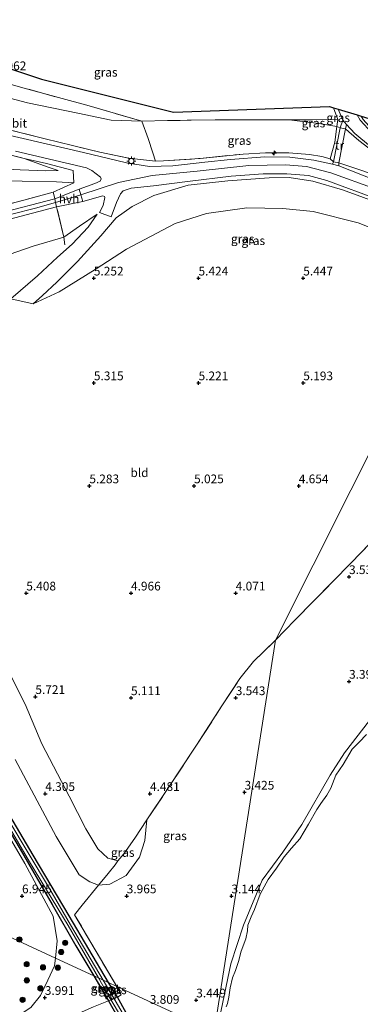
# Model space of a CAD drawing. Units: metres. Extents: x 139998 to 150008, y 437968 to 443752.
# Drawn here: x 142769 to 142866, y 441869 to 442151 of the extents above; entities that cross this region are included whole.
import ezdxf
from ezdxf.enums import TextEntityAlignment as Align

# ---------------------------------------------------------------- set-up
doc = ezdxf.new("R2010")
doc.units = ezdxf.units.M
doc.linetypes.add('IE-TERREINAFSCHEIDING', pattern=[10, 8, -2])
doc.layers.get('0').update_dxf_attribs({"lineweight": 25})
for name, color, linetype, lineweight in [('B-ME-AL-OVERIG-GV-B7', 7, 'BV-GELEIDERAIL', 18), ('B-ME-AL-OVERIG-S-B1', 7, 'Continuous', 18), ('B-ME-GR-BOOM-S-B1', 93, 'Continuous', 18), ('B-ME-GW-HOOGTEPUNT-S-B1', 10, 'Continuous', 25), ('B-ME-GW-INSTEEKWATERGANG-L-B1', 10, 'Continuous', 25), ('B-ME-GW-KRUINLIJN-L-B1', 93, 'Continuous', 18), ('B-ME-GW-TEENLIJN-L-B1', 93, 'Continuous', 18), ('B-ME-IE-GRASLAND-GV-B6', 93, 'Continuous', 18), ('B-ME-IE-GRONDWERKLIJN-GROND_INGERICHT-GV-B6', 253, 'Continuous', 18), ('B-ME-IE-HULPGEOMETRIE-L-B1', 53, 'Continuous', 18), ('B-ME-IE-MEUBILAIR_WEGMEUBILAIR-LICHTMAST-S-B1', 8, 'Continuous', 18), ('B-ME-IE-TERREINAFSCHEIDING-DOORGANG-L-B1', 8, 'IE-TERREINAFSCHEIDING-KUNSTMATIG-OPEN', 18), ('B-ME-IE-TERREINAFSCHEIDING-RASTERHEKWERK-L-B1', 8, 'IE-TERREINAFSCHEIDING', 18), ('B-ME-KG-KADASTRAAL-OPNAMEDTMGRENS-L-B1', 10, 'Continuous', 25), ('B-ME-OG-BEBOUWING-GV-B6', 173, 'Continuous', 18), ('B-ME-OG-WATER-GV-B6', 153, 'Continuous', 18), ('B-ME-VH-VERH_SOORT-BITUMEN-GV-B6', 8, 'IE-TERREINAFSCHEIDING-NATUURLIJK-HOUTWAL', 18), ('B-ME-VH-VERH_SOORT-HALF_VERHARDING-GV-B6', 8, 'IE-TERREINAFSCHEIDING-NATUURLIJK-HOUTWAL', 18), ('B-ME-VH-VERH_SOORT-KLINKERS-GV-B6', 8, 'IE-TERREINAFSCHEIDING-NATUURLIJK-HOUTWAL', 18), ('B-ME-VH-VERH_SOORT-TEGELS-GV-B6', 8, 'Continuous', 18)]:
    doc.layers.add(name, color=color, linetype=linetype, lineweight=lineweight)
doc.styles.add('NLCS-ISO', font='NLCS-ISO.TTF')
doc.linetypes.add('BV-GELEIDERAIL', pattern='A,10,-3,[108,NLCS.SHX,S=1,R=0,X=0,Y=0],-3', length=16)
doc.linetypes.add('IE-TERREINAFSCHEIDING-KUNSTMATIG-OPEN', pattern='A,7,-1.5,[67,NLCS.SHX,S=0.75,R=0,X=0,Y=0],-1.5', length=10)
doc.linetypes.add('IE-TERREINAFSCHEIDING-NATUURLIJK-HOUTWAL', pattern='A,7,-1.5,[67,NLCS.SHX,S=0.75,R=45,X=0,Y=0],-1.5,7,-1.5,[70,NLCS.SHX,S=0.75,R=0,X=0,Y=0],-1.5', length=20)

# ---------------------------------------------------------------- blocks, each defined once
blk = doc.blocks.new('boom')
blk.add_hatch(color=256).paths.add_polyline_path([(-0.75, 0, 1), (0.75, 0, 1)])
blk.add_circle((0, 0), 0.75)
blk = doc.blocks.new('hecto')
for p, q in [((0, 0.625), (-0.625, 0)), ((0, -0.625), (0, 0.625)), ((-0.625, 0), (0.625, 0)), ((0.625, 0), (0, -0.625))]:
    blk.add_line(p, q)
blk = doc.blocks.new('hoogtepunt')
for p, q in [((-0.5, 0), (0.5, 0)), ((0, 0.5), (0, -0.5))]:
    blk.add_line(p, q)
blk = doc.blocks.new('lantaarnpaal')
for p, q in [((-0.75, 0), (-1.25, 0)), ((-0.88, 0.88), (-0.53, 0.53)), ((0, 0.75), (0, 1.25)), ((0.53, 0.53), (0.88, 0.88)), ((0.75, 0), (1.25, 0)), ((-0.53, -0.53), (-0.88, -0.88)), ((0, -0.75), (0, -1.25)), ((0.53, -0.53), (0.88, -0.88))]:
    blk.add_line(p, q)
blk.add_circle((0, 0), 0.75)

msp = doc.modelspace()

# ---------------------------------------------------------------- linework, layer by layer
at = {"layer": 'B-ME-AL-OVERIG-GV-B7'}
msp.add_polyline3d([(142794.201, 441871.431, 3.315), (142793.732, 441871.17, 3.315), (142793.575, 441871.452, 3.315), (142794.0403, 441871.7109, 3.315), (142794.8582, 441872.1661, 3.315), (142795.345, 441872.437, 3.315), (142795.502, 441872.155, 3.315), (142795.0215, 441871.8876, 3.315), (142794.201, 441871.431, 3.315)], dxfattribs=at)
at = {"layer": 'B-ME-GW-INSTEEKWATERGANG-L-B1'}
for p, q in [((142789.858, 441877.314, 3.506), (142794.059, 441870.113, 3.418)), ((142796.644, 441871.242, 3.441), (142794.075, 441875.368, 3.432))]:
    msp.add_line(p, q, dxfattribs=at)
for points in [[(142758.76, 441930.438, 3.21), (142768.744, 441913.615, 3.343), (142777.975, 441897.775, 3.457), (142784.76, 441885.924, 3.57), (142789.858, 441877.314, 3.506)], [(142794.075, 441875.368, 3.432), (142782.767, 441894.553, 3.461), (142772.474, 441911.924, 3.472), (142762.883, 441928.17, 3.195)], [(142794.059, 441870.113, 3.418), (142800.653, 441858.492, 3.552), (142808.741, 441844.999, 3.587), (142812.428, 441839.175, 3.69), (142813.489, 441838.962, 3.682), (142813.5975, 441839.0615, 3.6801), (142814.167, 441839.584, 3.67), (142814.221, 441840.592, 3.639), (142809.456, 441849.167, 3.587), (142801.177, 441863.057, 3.461), (142796.644, 441871.242, 3.441)]]:
    msp.add_polyline3d(points, dxfattribs=at)
at = {"layer": 'B-ME-GW-KRUINLIJN-L-B1'}
msp.add_line((142857.625, 442111.526, 8.995), (142858.568, 442110.697, 8.963), dxfattribs=at)
for points in [[(142779.618, 442108.23, 8.146), (142776.764, 442109.202, 7.978), (142769.895, 442111.69, 7.735)], [(142759.515, 442093.962, 8.913), (142773.206, 442097.417, 8.901), (142778.9233, 442099.0551, 8.9282), (142786.1466, 442101.2019, 8.8601), (142796.981, 442104.742, 8.928), (142806.576, 442106.831, 9.006), (142819.51, 442108.021, 8.999), (142834.247, 442109.672, 9.026), (142844.76, 442109.8, 9.085), (142850.843, 442109.354, 9.096), (142857.751, 442107.522, 9.093), (142870.462, 442102.929, 9.05)], [(142860.092, 442110.404, 8.944), (142867.291, 442108.054, 9.03), (142877.335, 442104.229, 9.014), (142885.825, 442101.168, 8.92), (142889.249, 442100.181, 8.877)], [(142898.606, 442089.999, 9.111), (142886.289, 442093.521, 9.006), (142873.141, 442098.325, 8.881), (142861.101, 442102.693, 8.893), (142852.65, 442105.145, 8.971), (142845.892, 442106.21, 8.936), (142840.112, 442106.149, 8.928), (142828.262, 442105.243, 8.897), (142816.928, 442103.976, 8.956), (142807.078, 442101.082, 8.885), (142800.91, 442097.926, 8.78), (142796.236, 442094.665, 8.498), (142791.914, 442089.44, 7.829), (142785.238, 442082.156, 6.668), (142779.323, 442076.176, 5.815), (142775.149, 442072.404, 5.268), (142772.52, 442069.99, 4.955)], [(142790.797, 442095.669, 8.557), (142785.783, 442092.285, 8.541), (142781.296, 442089.08, 8.279)], [(142781.296, 442089.08, 8.279), (142772.491, 442086.492, 8.299), (142761.094, 442082.638, 8.346), (142749.006, 442080.054, 8.443), (142739.419, 442078.569, 8.373), (142726.506, 442075.895, 8.447), (142712.594, 442073.615, 8.49), (142696.751, 442070.596, 8.377), (142685.748, 442067.348, 8.314), (142680.794, 442065.578, 8.346), (142677.539, 442065.069, 8.6)], [(142796.794, 441910.3, 5.232), (142793.873, 441911.095, 5.283), (142791.064, 441913.683, 5.487), (142787.55, 441919.464, 5.577), (142782.784, 441928.86, 5.612), (142774.956, 441943.84, 5.623), (142770.199, 441955.163, 5.678), (142763.789, 441967.926, 5.655), (142754.432, 441985.061, 5.756), (142746.408, 441998.678, 5.58), (142738.742, 442012.198, 5.506), (142731.054, 442027.227, 5.487), (142723.377, 442040.5, 5.287), (142719.478, 442046.686, 5.103), (142717.139, 442049.586, 4.779), (142713.518, 442052.119, 4.302), (142709.568, 442053.445, 3.805), (142707.057, 442055.273, 3.621), (142705.77, 442057.35, 3.601)], [(142870.478, 441952.631, 3.089), (142861.685, 441941.219, 3.136), (142857.575, 441934.873, 2.972), (142849.512, 441920.703, 3.015), (142844.035, 441912.813, 2.964), (142838.089, 441904.744, 2.964), (142832.77, 441891.838, 2.976), (142829.151, 441880.753, 2.999), (142825.871, 441865.21, 3.214), (142824.445, 441855.834, 3.46), (142823.09, 441843.2, 3.675), (142822.846, 441832.791, 3.773), (142822.24, 441831.637, 3.763)]]:
    msp.add_polyline3d(points, dxfattribs=at)
at = {"layer": 'B-ME-GW-TEENLIJN-L-B1'}
msp.add_line((142860.452, 442120.482, 5.299), (142859.501, 442120.805, 5.346), dxfattribs=at)
for points in [[(142803.67, 442122.394, 4.931), (142794.881, 442122.636, 4.876), (142785.33, 442124.649, 4.478), (142770.839, 442127.574, 4.059), (142757.387, 442131.113, 3.594), (142741.37, 442136.09, 3.14), (142726.712, 442141.1, 2.647), (142713.81, 442145.854, 2.346), (142700.618, 442149.681, 2.272), (142685.034, 442154.015, 2.385), (142671.319, 442157.877, 2.334), (142660.277, 442159.385, 2.276), (142649.99, 442159.899, 2.385), (142640.971, 442159.146, 2.561), (142637.186, 442157.886, 2.757), (142635.78, 442158.059, 2.671), (142635.226, 442158.745, 2.561), (142635.095, 442159.085, 2.527)], [(142859.501, 442120.805, 5.346), (142854.326, 442121.703, 5.389), (142845.869, 442122.767, 5.318)], [(142889.249, 442100.181, 8.877), (142887.374, 442101.89, 8.408), (142880.35, 442106.519, 7.739), (142872.426, 442111.789, 6.797), (142865.793, 442116.783, 6.007), (142862.927, 442119.324, 5.565), (142861.976, 442120.188, 5.318)], [(142722.221, 442117.173, 3.269), (142729.206, 442114.822, 3.633), (142737.338, 442112.636, 4.122), (142749.996, 442110.518, 4.959), (142760.568, 442108.806, 5.76), (142768.736, 442108.384, 6.691), (142776.12, 442108.124, 7.692), (142779.618, 442108.23, 8.146)], [(142784.106, 442104.643, 8.85), (142779.201, 442104.986, 8.115), (142769.363, 442105.132, 6.785), (142757.432, 442105.221, 5.498), (142745.34, 442104.268, 5.002), (142731.638, 442102.677, 4.677), (142711.898, 442100.478, 4.536), (142692.422, 442097.762, 4.7), (142675.987, 442094.708, 4.931), (142664.679, 442093.117, 4.806), (142659.892, 442092.795, 4.775)], [(142772.52, 442069.99, 4.955), (142779.906, 442073.474, 5.127), (142790.252, 442079.843, 5.283), (142799.256, 442085.665, 5.436), (142813.147, 442093.04, 5.627), (142822.191, 442095.912, 5.678), (142833.722, 442097.503, 5.725), (142844.076, 442097.346, 5.78), (142852.691, 442096.465, 5.831), (142865.665, 442093.223, 5.772), (142879.344, 442087.795, 5.569), (142888.236, 442083.995, 5.44), (142895.88, 442081.072, 5.304)], [(142766.144, 442071.416, 4.841), (142773.697, 442077.993, 5.792), (142779.507, 442083.335, 6.672), (142783.642, 442087.142, 7.36), (142788.3, 442091.948, 8.083), (142790.797, 442095.669, 8.557)], [(142767.302, 441939.293, 3.515), (142779.104, 441917.224, 3.836), (142785.724, 441906.225, 4.024), (142788.7, 441904.228, 4.212), (142791.224, 441903.339, 4.223)], [(142778.875, 441882.384, 4.325), (142779.409, 441887.341, 4.278), (142778.272, 441894.416, 4.047), (142770.118, 441909.551, 3.574), (142759.582, 441927.375, 3.398)], [(142791.224, 441903.339, 4.223), (142794.459, 441903.583, 4.313), (142799.098, 441906.066, 4.364), (142802.973, 441911.32, 4.442), (142804.512, 441916.094, 4.497), (142805.085, 441922.024, 4.552)], [(142708.063, 441873.603, 3.493), (142711.79, 441870.023, 3.532), (142715.562, 441866.727, 3.698), (142719.078, 441864.613, 3.987), (142726.158, 441863.053, 4.2), (142732.455, 441862.973, 4.196), (142738.838, 441862.066, 4.208), (142744.769, 441860.413, 4.184), (142753.347, 441858.732, 4.137), (142757.706, 441859.271, 3.994), (142760.1285, 441860.8078, 4.0002), (142760.1706, 441860.8345, 4.0003), (142762.3375, 441862.2091, 4.0058), (142763.6046, 441863.0129, 4.009), (142765.7391, 441864.367, 4.0144), (142767.0061, 441865.1708, 4.0176), (142769.257, 441866.5988, 4.0234), (142769.2998, 441866.6259, 4.0235), (142771.841, 441868.238, 4.03), (142774.612, 441871.639, 4.105), (142776.66, 441876.078, 4.303), (142778.594, 441880.145, 4.338), (142778.875, 441882.384, 4.325)]]:
    msp.add_polyline3d(points, dxfattribs=at)
at = {"layer": 'B-ME-IE-GRASLAND-GV-B6'}
for points in [[(142685.034, 442154.015, 2.385), (142700.618, 442149.681, 2.272), (142713.81, 442145.854, 2.346), (142726.712, 442141.1, 2.647), (142741.37, 442136.09, 3.14), (142757.387, 442131.113, 3.594), (142770.839, 442127.574, 4.059), (142785.33, 442124.649, 4.478), (142794.881, 442122.636, 4.876), (142803.67, 442122.394, 4.931), (142805.455, 442117.411, 6.237), (142806.829, 442113.239, 7.982), (142807.517, 442110.886, 8.862), (142799.806, 442111.758, 8.686), (142791.581, 442113.471, 8.467), (142775.97, 442117.322, 7.751), (142760.214, 442121.19, 7.133), (142744.561, 442125.196, 6.539), (142732.403, 442128.972, 6.112), (142726.302, 442131.214, 5.886), (142707.958, 442138.614, 5.201), (142690.261, 442145.719, 4.661), (142679.732, 442149.909, 4.294), (142673.402, 442152.002, 4.094)], [(142697.256, 442155.94, 2.205), (142711.961, 442151.353, 2.053), (142721.204, 442148.929, 2.1), (142727.396, 442147.931, 2.115), (142726.828, 442143.718, 2.377), (142737.235, 442140.837, 2.51), (142749.138, 442137.506, 2.835), (142758.006, 442135.132, 3.249), (142769.889, 442131.851, 3.656), (142788.534, 442126.728, 4.129), (142803.67, 442122.394, 4.931), (142794.881, 442122.636, 4.876), (142785.33, 442124.649, 4.478), (142770.839, 442127.574, 4.059), (142757.387, 442131.113, 3.594), (142741.37, 442136.09, 3.14), (142726.712, 442141.1, 2.647), (142713.81, 442145.854, 2.346), (142700.618, 442149.681, 2.272), (142685.034, 442154.015, 2.385)], [(142726.829, 442150.373, 2.137), (142774.895, 442134.364, 3.492), (142812.675, 442124.927, 4.599), (142857.398, 442126.584, 4.689), (142858.559, 442126.231, 4.687), (142859.752, 442122.855, 4.97), (142852.345, 442122.721, 5.193), (142845.869, 442122.767, 5.318), (142838.293, 442122.752, 5.393), (142824.633, 442122.732, 5.318), (142811.016, 442122.548, 4.978), (142803.67, 442122.394, 4.931), (142788.534, 442126.728, 4.129), (142769.889, 442131.851, 3.656), (142758.006, 442135.132, 3.249), (142749.138, 442137.506, 2.835), (142737.235, 442140.837, 2.51), (142726.828, 442143.718, 2.377), (142727.396, 442147.931, 2.115), (142726.829, 442150.373, 2.137)], [(142858.559, 442126.231, 4.687), (142859.868, 442125.833, 4.745), (142861.246, 442122.658, 5.095), (142860.452, 442120.482, 5.299), (142859.501, 442120.805, 5.346), (142859.752, 442122.855, 4.97), (142858.559, 442126.231, 4.687)], [(142845.869, 442122.767, 5.318), (142854.326, 442121.703, 5.389), (142859.501, 442120.805, 5.346), (142858.896, 442116.339, 6.844), (142857.625, 442111.526, 8.995), (142855.211, 442112.189, 9.046), (142851.723, 442112.789, 9.026), (142845.71, 442113.284, 8.967), (142839.023, 442113.305, 8.96), (142832.697, 442112.918, 8.983), (142820.349, 442111.66, 8.924), (142809.879, 442111.028, 8.873), (142807.517, 442110.886, 8.862), (142806.829, 442113.239, 7.982), (142805.455, 442117.411, 6.237), (142803.67, 442122.394, 4.931), (142811.016, 442122.548, 4.978), (142824.633, 442122.732, 5.318), (142838.293, 442122.752, 5.393), (142845.869, 442122.767, 5.318)], [(142845.869, 442122.767, 5.318), (142852.345, 442122.721, 5.193), (142859.752, 442122.855, 4.97), (142859.501, 442120.805, 5.346), (142854.326, 442121.703, 5.389), (142845.869, 442122.767, 5.318)], [(142865.354, 442124.165, 5.057), (142866.432, 442123.837, 5.174), (142867.07, 442122.809, 5.315), (142868.709, 442121.013, 5.561), (142873.497, 442116.797, 6.167), (142881.918, 442110.868, 7.305), (142890.093, 442105.78, 8.455), (142896.675, 442102.086, 8.784), (142901.472, 442099.018, 8.913), (142901.018, 442097.516, 8.91), (142896.717, 442100.367, 8.874), (142891.471, 442103.8, 8.506), (142882.969, 442109.322, 7.524), (142874.778, 442114.861, 6.437), (142869.53, 442118.997, 5.776), (142866.206, 442122.671, 5.228), (142865.354, 442124.165, 5.057)], [(142760.214, 442121.19, 7.133), (142775.97, 442117.322, 7.751), (142791.581, 442113.471, 8.467), (142799.806, 442111.758, 8.686), (142807.517, 442110.886, 8.862), (142809.879, 442111.028, 8.873), (142820.349, 442111.66, 8.924), (142832.697, 442112.918, 8.983), (142839.023, 442113.305, 8.96), (142845.71, 442113.284, 8.967), (142851.723, 442112.789, 9.026), (142855.211, 442112.189, 9.046), (142857.625, 442111.526, 8.995), (142858.568, 442110.697, 8.963), (142858.243, 442110.009, 9.096), (142852.964, 442111.202, 9.073), (142846.079, 442112.047, 9.085), (142838.851, 442112.138, 9.053), (142829.063, 442111.407, 9.003), (142821.712, 442110.604, 8.983), (142812.538, 442109.601, 8.94), (142805.823, 442109.322, 8.909), (142799.269, 442110.448, 8.827), (142786.894, 442113.339, 8.322), (142764.256, 442118.675, 7.301)], [(142858.568, 442110.697, 8.963), (142857.625, 442111.526, 8.995), (142858.896, 442116.339, 6.844), (142859.501, 442120.805, 5.346), (142860.452, 442120.482, 5.299), (142858.568, 442110.697, 8.963)], [(142861.976, 442120.188, 5.318), (142862.927, 442119.324, 5.565), (142865.793, 442116.783, 6.007), (142872.426, 442111.789, 6.797), (142880.35, 442106.519, 7.739), (142887.374, 442101.89, 8.408), (142889.249, 442100.181, 8.877), (142885.825, 442101.168, 8.92), (142877.335, 442104.229, 9.014), (142867.291, 442108.054, 9.03), (142860.092, 442110.404, 8.944), (142861.976, 442120.188, 5.318)], [(142861.976, 442120.188, 5.318), (142862.308, 442121.364, 5.221), (142864.628, 442118.87, 5.565), (142869.146, 442115.125, 6.241)], [(142872.426, 442111.789, 6.797), (142865.793, 442116.783, 6.007), (142862.927, 442119.324, 5.565), (142861.976, 442120.188, 5.318)], [(142769.895, 442111.69, 7.735), (142751.767, 442116.238, 6.961)], [(142751.767, 442116.238, 6.961), (142769.895, 442111.69, 7.735)], [(142769.895, 442111.69, 7.735), (142776.31, 442110.221, 8.009), (142783.956, 442108.237, 8.561), (142784.106, 442104.643, 8.85), (142779.201, 442104.986, 8.115), (142769.363, 442105.132, 6.785), (142757.432, 442105.221, 5.498)], [(142760.568, 442108.806, 5.76), (142768.736, 442108.384, 6.691), (142776.12, 442108.124, 7.692), (142779.618, 442108.23, 8.146), (142776.764, 442109.202, 7.978), (142769.895, 442111.69, 7.735)], [(142769.895, 442111.69, 7.735), (142776.764, 442109.202, 7.978), (142779.618, 442108.23, 8.146), (142776.12, 442108.124, 7.692), (142768.736, 442108.384, 6.691), (142760.568, 442108.806, 5.76)], [(142767.417, 442113.742, 7.563), (142781.62, 442110.395, 8.24), (142787.779, 442108.949, 8.549), (142789.321, 442108.238, 8.67), (142791.772, 442106.339, 8.787), (142792.016, 442105.789, 8.83), (142791.698, 442105.128, 8.85), (142790.194, 442104.458, 8.838), (142785.654, 442102.844, 8.862), (142778.689, 442100.093, 8.956), (142778.494, 442100.954, 8.979), (142778.232, 442101.962, 8.952), (142784.106, 442104.643, 8.85), (142783.956, 442108.237, 8.561), (142776.31, 442110.221, 8.009), (142769.895, 442111.69, 7.735)], [(142870.488, 442105.446, 8.999), (142860.044, 442109.514, 9.089), (142860.092, 442110.404, 8.944), (142867.291, 442108.054, 9.03)], [(142873.141, 442098.325, 8.881), (142861.101, 442102.693, 8.893), (142852.65, 442105.145, 8.971), (142845.892, 442106.21, 8.936), (142840.112, 442106.149, 8.928), (142828.262, 442105.243, 8.897), (142816.928, 442103.976, 8.956), (142807.078, 442101.082, 8.885), (142800.91, 442097.926, 8.78), (142796.236, 442094.665, 8.498), (142791.914, 442089.44, 7.829), (142785.238, 442082.156, 6.668), (142779.323, 442076.176, 5.815), (142775.149, 442072.404, 5.268), (142772.52, 442069.99, 4.955), (142766.144, 442071.416, 4.841), (142773.697, 442077.993, 5.792), (142779.507, 442083.335, 6.672), (142783.642, 442087.142, 7.36), (142788.3, 442091.948, 8.083), (142790.797, 442095.669, 8.557), (142785.783, 442092.285, 8.541), (142781.296, 442089.08, 8.279), (142779.376, 442097.053, 8.874), (142779.203, 442097.817, 8.895), (142786.699, 442099.36, 8.858), (142792.422, 442100.934, 8.823), (142792.905, 442100.743, 8.823), (142793.079, 442100.482, 8.811), (142792.533, 442098.189, 8.686), (142791.541, 442096.199, 8.533), (142794.816, 442094.916, 8.522), (142796.383, 442099.025, 8.752), (142797.507, 442101.482, 8.85), (142798.331, 442102.415, 8.893), (142800.555, 442103.107, 8.924), (142806.959, 442103.811, 8.928), (142816.73, 442105.084, 8.963), (142829.246, 442106.551, 8.975), (142838.409, 442107.24, 8.913), (142845.135, 442107.262, 8.975), (142851.381, 442106.759, 9.003), (142856.656, 442105.321, 8.963), (142871.642, 442099.85, 8.944)], [(142879.344, 442087.795, 5.569), (142865.665, 442093.223, 5.772), (142852.691, 442096.465, 5.831), (142844.076, 442097.346, 5.78), (142833.722, 442097.503, 5.725), (142822.191, 442095.912, 5.678), (142813.147, 442093.04, 5.627), (142799.256, 442085.665, 5.436), (142790.252, 442079.843, 5.283), (142779.906, 442073.474, 5.127), (142772.52, 442069.99, 4.955), (142775.149, 442072.404, 5.268), (142779.323, 442076.176, 5.815), (142785.238, 442082.156, 6.668), (142791.914, 442089.44, 7.829), (142796.236, 442094.665, 8.498), (142800.91, 442097.926, 8.78), (142807.078, 442101.082, 8.885), (142816.928, 442103.976, 8.956), (142828.262, 442105.243, 8.897), (142840.112, 442106.149, 8.928), (142845.892, 442106.21, 8.936), (142852.65, 442105.145, 8.971), (142861.101, 442102.693, 8.893), (142873.141, 442098.325, 8.881)], [(142666.217, 442082.196, 9.926), (142662.257, 442088.729, 6.476), (142659.892, 442092.795, 4.775), (142664.679, 442093.117, 4.806), (142675.987, 442094.708, 4.931), (142692.422, 442097.762, 4.7), (142711.898, 442100.478, 4.536), (142731.638, 442102.677, 4.677), (142745.34, 442104.268, 5.002), (142757.432, 442105.221, 5.498), (142769.363, 442105.132, 6.785), (142779.201, 442104.986, 8.115), (142784.106, 442104.643, 8.85), (142778.232, 442101.962, 8.952), (142769.829, 442099.714, 8.999), (142754.566, 442095.685, 8.995), (142736.413, 442091.777, 9.01), (142724.019, 442089.721, 9.018), (142705.724, 442087.131, 9.237), (142681.302, 442084.018, 9.66), (142666.217, 442082.196, 9.926)], [(142754.566, 442095.685, 8.995), (142769.829, 442099.714, 8.999), (142778.232, 442101.962, 8.952), (142778.494, 442100.954, 8.979), (142778.689, 442100.093, 8.956)], [(142778.689, 442100.093, 8.956), (142762.5, 442095.876, 8.897)], [(142765.464, 442094.176, 8.83), (142779.203, 442097.817, 8.895), (142779.376, 442097.053, 8.874), (142781.296, 442089.08, 8.279), (142772.491, 442086.492, 8.299), (142761.094, 442082.638, 8.346)], [(142761.094, 442082.638, 8.346), (142772.491, 442086.492, 8.299), (142781.296, 442089.08, 8.279), (142785.783, 442092.285, 8.541), (142790.797, 442095.669, 8.557), (142788.3, 442091.948, 8.083), (142783.642, 442087.142, 7.36), (142779.507, 442083.335, 6.672), (142773.697, 442077.993, 5.792), (142766.144, 442071.416, 4.841)], [(142841.889, 441973.543, 3.616), (142847.447, 441979.255, 3.605), (142863.594, 441995.754, 3.492), (142881.691, 442014.458, 3.402)], [(142824.378, 441861.379, 3.374), (142796.45, 441874.271, 3.496), (142784.379, 441894.776, 3.645), (142786.497, 441897.612, 3.828), (142791.224, 441903.339, 4.223), (142794.459, 441903.583, 4.313), (142799.098, 441906.066, 4.364), (142802.973, 441911.32, 4.442), (142804.512, 441916.094, 4.497), (142805.085, 441922.024, 4.552), (142811.131, 441931.051, 4.047), (142819.344, 441943.444, 3.875), (142826.551, 441954.683, 3.723), (142831.736, 441962.562, 3.695), (142835.616, 441967.416, 3.688), (142841.889, 441973.543, 3.616), (142824.378, 441861.379, 3.374)], [(142870.478, 441952.631, 3.089), (142861.685, 441941.219, 3.136), (142857.575, 441934.873, 2.972), (142849.512, 441920.703, 3.015), (142844.035, 441912.813, 2.964), (142838.089, 441904.744, 2.964), (142832.77, 441891.838, 2.976), (142829.151, 441880.753, 2.999), (142825.871, 441865.21, 3.214), (142824.445, 441855.834, 3.46), (142823.09, 441843.2, 3.675), (142822.846, 441832.791, 3.773), (142822.24, 441831.637, 3.763), (142822.191, 441831.65, 3.687), (142824.378, 441861.379, 3.374), (142841.889, 441973.543, 3.616)], [(142763.789, 441967.926, 5.655), (142770.199, 441955.163, 5.678), (142774.956, 441943.84, 5.623), (142782.784, 441928.86, 5.612), (142787.55, 441919.464, 5.577), (142791.064, 441913.683, 5.487), (142793.873, 441911.095, 5.283), (142796.794, 441910.3, 5.232), (142795.96, 441909.136, 5.166), (142793.942, 441906.678, 4.79), (142791.224, 441903.339, 4.223), (142788.7, 441904.228, 4.212), (142785.724, 441906.225, 4.024), (142779.104, 441917.224, 3.836), (142767.302, 441939.293, 3.515)], [(142825.871, 441865.21, 3.214), (142829.151, 441880.753, 2.999), (142832.77, 441891.838, 2.976), (142838.089, 441904.744, 2.964), (142844.035, 441912.813, 2.964), (142849.512, 441920.703, 3.015), (142857.575, 441934.873, 2.972), (142861.685, 441941.219, 3.136), (142870.478, 441952.631, 3.089)], [(142868.013, 441946.543, 2.777), (142865.909, 441944.332, 2.777), (142863.897, 441942.278, 2.777), (142861.353, 441937.89, 2.777), (142859.26, 441934.868, 2.777), (142857.802, 441931.133, 2.777), (142856.633, 441929.134, 2.777), (142854.966, 441926.71, 2.777), (142853.772, 441924.967, 2.777), (142851.425, 441920.827, 2.777), (142848.925, 441916.548, 2.777), (142846.511, 441913.873, 2.777), (142844.372, 441911.458, 2.777), (142842.228, 441908.141, 2.777), (142839.813, 441904.971, 2.777), (142837.583, 441900.697, 2.777), (142835.943, 441896.343, 2.777), (142834.943, 441894.252, 2.777), (142834.023, 441891.874, 2.777), (142833.941, 441890.224, 2.777), (142833.406, 441887.879, 2.777), (142832.129, 441884.409, 2.777), (142831.36, 441881.395, 2.777), (142830.461, 441878.835, 2.777), (142829.649, 441876.707, 2.777), (142828.909, 441873.872, 2.777), (142828.531, 441871.154, 2.777), (142828.214, 441869.381, 2.777), (142827.797, 441868.452, 2.777)], [(142767.302, 441939.293, 3.515), (142779.104, 441917.224, 3.836), (142785.724, 441906.225, 4.024), (142788.7, 441904.228, 4.212), (142791.224, 441903.339, 4.223), (142786.497, 441897.612, 3.828), (142784.379, 441894.776, 3.645), (142796.45, 441874.271, 3.496)], [(142759.104, 441931.038, 2.839), (142771.471, 441910.017, 2.827), (142782.526, 441891.697, 2.991), (142791.171, 441876.708, 2.963), (142789.858, 441877.314, 3.506), (142784.76, 441885.924, 3.57), (142777.975, 441897.775, 3.457), (142768.744, 441913.615, 3.343), (142758.76, 441930.438, 3.21)], [(142758.76, 441930.438, 3.21), (142768.744, 441913.615, 3.343), (142777.975, 441897.775, 3.457), (142784.76, 441885.924, 3.57), (142789.858, 441877.314, 3.506), (142778.875, 441882.384, 4.325), (142779.409, 441887.341, 4.278), (142778.272, 441894.416, 4.047), (142770.118, 441909.551, 3.574), (142759.582, 441927.375, 3.398)], [(142796.45, 441874.271, 3.496), (142794.075, 441875.368, 3.432), (142782.767, 441894.553, 3.461), (142772.474, 441911.924, 3.472), (142762.883, 441928.17, 3.195)], [(142762.883, 441928.17, 3.195), (142772.474, 441911.924, 3.472), (142782.767, 441894.553, 3.461), (142794.075, 441875.368, 3.432)], [(142759.582, 441927.375, 3.398), (142770.118, 441909.551, 3.574), (142778.272, 441894.416, 4.047), (142779.409, 441887.341, 4.278), (142778.875, 441882.384, 4.325)], [(142794.075, 441875.368, 3.432), (142792.574, 441876.06, 2.888), (142783.187, 441891.945, 2.901), (142776.857, 441902.804, 2.87), (142765.514, 441921.837, 2.851)], [(142805.085, 441922.024, 4.552), (142804.512, 441916.094, 4.497), (142802.973, 441911.32, 4.442), (142799.098, 441906.066, 4.364), (142794.459, 441903.583, 4.313), (142791.224, 441903.339, 4.223), (142793.942, 441906.678, 4.79), (142795.96, 441909.136, 5.166), (142796.794, 441910.3, 5.232), (142798.476, 441912.259, 5.193), (142801.614, 441916.774, 4.873), (142805.085, 441922.024, 4.552)], [(142778.875, 441882.384, 4.325), (142762.742, 441889.832, 12.534)], [(142762.742, 441889.832, 12.534), (142778.875, 441882.384, 4.325), (142778.594, 441880.145, 4.338), (142776.66, 441876.078, 4.303), (142774.612, 441871.639, 4.105), (142771.841, 441868.238, 4.03)], [(142771.841, 441868.238, 4.03), (142774.612, 441871.639, 4.105), (142776.66, 441876.078, 4.303), (142778.594, 441880.145, 4.338), (142778.875, 441882.384, 4.325), (142789.858, 441877.314, 3.506), (142794.059, 441870.113, 3.418), (142789.744, 441868.382, 3.769)], [(142794.805, 441870.379, 2.987), (142794.059, 441870.113, 3.418), (142789.858, 441877.314, 3.506), (142791.171, 441876.708, 2.963), (142794.0403, 441871.7109, 2.9819), (142794.201, 441871.431, 2.983), (142794.805, 441870.379, 2.987)], [(142796.644, 441871.242, 3.441), (142795.619, 441870.869, 2.92), (142795.0215, 441871.8876, 2.9137), (142794.8582, 441872.1661, 2.912), (142792.574, 441876.06, 2.888), (142794.075, 441875.368, 3.432), (142796.644, 441871.242, 3.441)], [(142796.45, 441874.271, 3.496), (142797.728, 441871.87, 3.469), (142796.644, 441871.242, 3.441), (142794.075, 441875.368, 3.432), (142796.45, 441874.271, 3.496)], [(142801.177, 441863.057, 3.461), (142796.644, 441871.242, 3.441), (142797.728, 441871.87, 3.469), (142796.45, 441874.271, 3.496), (142824.378, 441861.379, 3.374)], [(142789.744, 441868.382, 3.769), (142794.059, 441870.113, 3.418), (142800.653, 441858.492, 3.552)], [(142794.059, 441870.113, 3.418), (142794.805, 441870.379, 2.987), (142805.258, 441852.876, 2.912), (142812.591, 441840.184, 2.943), (142813.017, 441840.037, 2.951), (142812.846, 441840.913, 2.935), (142802.662, 441858.774, 2.852), (142795.619, 441870.869, 2.92), (142796.644, 441871.242, 3.441), (142801.177, 441863.057, 3.461), (142809.456, 441849.167, 3.587), (142814.221, 441840.592, 3.639), (142814.167, 441839.584, 3.67), (142813.5975, 441839.0615, 3.6801), (142813.489, 441838.962, 3.682), (142812.428, 441839.175, 3.69), (142808.741, 441844.999, 3.587), (142800.653, 441858.492, 3.552), (142794.059, 441870.113, 3.418)]]:
    msp.add_polyline3d(points, dxfattribs=at)
at = {"layer": 'B-ME-IE-GRONDWERKLIJN-GROND_INGERICHT-GV-B6'}
for points in [[(142766.144, 442071.416, 4.841), (142772.52, 442069.99, 4.955), (142779.906, 442073.474, 5.127), (142790.252, 442079.843, 5.283), (142799.256, 442085.665, 5.436), (142813.147, 442093.04, 5.627), (142822.191, 442095.912, 5.678), (142833.722, 442097.503, 5.725), (142844.076, 442097.346, 5.78), (142852.691, 442096.465, 5.831), (142865.665, 442093.223, 5.772), (142879.344, 442087.795, 5.569)], [(142895.88, 442081.072, 5.304), (142841.889, 441973.543, 3.616), (142835.616, 441967.416, 3.688), (142831.736, 441962.562, 3.695), (142826.551, 441954.683, 3.723), (142819.344, 441943.444, 3.875), (142811.131, 441931.051, 4.047), (142805.085, 441922.024, 4.552), (142801.614, 441916.774, 4.873), (142798.476, 441912.259, 5.193), (142796.794, 441910.3, 5.232), (142793.873, 441911.095, 5.283), (142791.064, 441913.683, 5.487), (142787.55, 441919.464, 5.577), (142782.784, 441928.86, 5.612), (142774.956, 441943.84, 5.623), (142770.199, 441955.163, 5.678), (142763.789, 441967.926, 5.655)], [(142895.88, 442081.072, 5.304), (142897.949, 442080.229, 5.259), (142900.047, 442079.46, 5.21), (142902.172, 442078.767, 5.158), (142904.319, 442078.15, 5.102), (142906.487, 442077.611, 5.042), (142908.673, 442077.149, 4.979), (142910.874, 442076.766, 4.912), (142913.087, 442076.462, 4.842), (142915.31, 442076.237, 4.769), (142917.539, 442076.092, 4.692), (142919.771, 442076.027, 4.613), (142920.42, 442076.023, 4.589), (142925.112, 442068.801, 3.863), (142919.944, 442060.574, 3.683), (142912.725, 442049.675, 3.351), (142903.68, 442038.396, 3.214), (142896.88, 442030.266, 3.128), (142881.691, 442014.458, 3.402), (142863.594, 441995.754, 3.492), (142847.447, 441979.255, 3.605), (142841.889, 441973.543, 3.616), (142895.88, 442081.072, 5.304)]]:
    msp.add_polyline3d(points, dxfattribs=at)
at = {"layer": 'B-ME-IE-HULPGEOMETRIE-L-B1'}
for points in [[(142895.88, 442081.072, 5.304), (142841.889, 441973.543, 3.616), (142824.378, 441861.379, 3.374), (142822.191, 441831.65, 3.687), (142822.24, 441831.637, 3.763), (142826.308, 441830.54, 2.777), (142949.314, 441797.36, 2.777)], [(142824.378, 441861.379, 3.374), (142796.45, 441874.271, 3.496), (142794.075, 441875.368, 3.432), (142792.574, 441876.06, 2.888), (142791.171, 441876.708, 2.963), (142789.858, 441877.314, 3.506), (142778.875, 441882.384, 4.325), (142762.742, 441889.832, 12.534)]]:
    msp.add_polyline3d(points, dxfattribs=at)
at = {"layer": 'B-ME-IE-TERREINAFSCHEIDING-DOORGANG-L-B1'}
for p, q in [((142809.879, 442111.028, 8.873), (142807.517, 442110.886, 8.862)), ((142784.106, 442104.643, 8.85), (142783.956, 442108.237, 8.561)), ((142778.689, 442100.093, 8.956), (142778.494, 442100.954, 8.979)), ((142779.376, 442097.053, 8.874), (142779.203, 442097.817, 8.895))]:
    msp.add_line(p, q, dxfattribs=at)
msp.add_polyline3d([(142779.203, 442097.817, 8.895), (142778.9233, 442099.0551, 8.9282), (142778.689, 442100.093, 8.956)], dxfattribs=at)
at = {"layer": 'B-ME-IE-TERREINAFSCHEIDING-RASTERHEKWERK-L-B1'}
for p, q in [((142859.752, 442122.855, 4.97), (142858.559, 442126.231, 4.687)), ((142859.501, 442120.805, 5.346), (142859.752, 442122.855, 4.97)), ((142778.494, 442100.954, 8.979), (142778.232, 442101.962, 8.952)), ((142781.296, 442089.08, 8.279), (142779.376, 442097.053, 8.874)), ((142781.296, 442089.08, 8.279), (142781.595, 442086.93, 7.591)), ((142794.805, 441870.379, 2.987), (142794.059, 441870.113, 3.418)), ((142795.619, 441870.869, 2.92), (142794.805, 441870.379, 2.987)), ((142796.644, 441871.242, 3.441), (142795.619, 441870.869, 2.92))]:
    msp.add_line(p, q, dxfattribs=at)
for points in [[(142634.627, 442154.594, 3.203), (142639.949, 442155.345, 3.441), (142646.427, 442155.824, 3.433), (142652.977, 442155.82, 3.492), (142659.922, 442155.154, 3.625), (142666.519, 442153.978, 3.813), (142673.402, 442152.002, 4.094), (142679.732, 442149.909, 4.294), (142690.261, 442145.719, 4.661), (142707.958, 442138.614, 5.201), (142726.302, 442131.214, 5.886), (142732.403, 442128.972, 6.112), (142744.561, 442125.196, 6.539), (142760.214, 442121.19, 7.133), (142775.97, 442117.322, 7.751), (142791.581, 442113.471, 8.467), (142799.806, 442111.758, 8.686), (142807.517, 442110.886, 8.862)], [(142620.41, 442139.827, 3.226), (142625.552, 442142.751, 3.23), (142630.585, 442145.526, 3.265), (142638.346, 442148.172, 3.293), (142643.988, 442148.817, 3.304), (142650.32, 442149.005, 3.398), (142657.345, 442148.802, 3.574), (142664.745, 442147.691, 3.731), (142671.493, 442145.943, 3.957), (142678.162, 442143.601, 4.239), (142690.348, 442138.759, 4.661), (142705.122, 442132.592, 5.279), (142720.411, 442126.355, 5.827), (142732.161, 442121.959, 6.269), (142741.427, 442119.038, 6.546), (142751.767, 442116.238, 6.961), (142769.895, 442111.69, 7.735)], [(142803.67, 442122.394, 4.931), (142788.534, 442126.728, 4.129), (142769.889, 442131.851, 3.656), (142758.006, 442135.132, 3.249), (142749.138, 442137.506, 2.835), (142737.235, 442140.837, 2.51), (142726.828, 442143.718, 2.377), (142727.396, 442147.931, 2.115)], [(142845.869, 442122.767, 5.318), (142838.293, 442122.752, 5.393), (142824.633, 442122.732, 5.318), (142811.016, 442122.548, 4.978), (142803.67, 442122.394, 4.931)], [(142845.869, 442122.767, 5.318), (142852.345, 442122.721, 5.193), (142859.752, 442122.855, 4.97)], [(142803.67, 442122.394, 4.931), (142805.455, 442117.411, 6.237), (142806.829, 442113.239, 7.982), (142807.517, 442110.886, 8.862)], [(142857.625, 442111.526, 8.995), (142858.896, 442116.339, 6.844), (142859.501, 442120.805, 5.346)], [(142769.895, 442111.69, 7.735), (142776.31, 442110.221, 8.009), (142783.956, 442108.237, 8.561)], [(142809.879, 442111.028, 8.873), (142820.349, 442111.66, 8.924), (142832.697, 442112.918, 8.983), (142839.023, 442113.305, 8.96), (142845.71, 442113.284, 8.967), (142851.723, 442112.789, 9.026), (142855.211, 442112.189, 9.046), (142857.625, 442111.526, 8.995)], [(142784.106, 442104.643, 8.85), (142778.232, 442101.962, 8.952), (142769.829, 442099.714, 8.999), (142754.566, 442095.685, 8.995), (142736.413, 442091.777, 9.01), (142724.019, 442089.721, 9.018), (142705.724, 442087.131, 9.237), (142681.302, 442084.018, 9.66), (142666.217, 442082.196, 9.926)], [(142841.889, 441973.543, 3.616), (142847.447, 441979.255, 3.605), (142863.594, 441995.754, 3.492), (142881.691, 442014.458, 3.402), (142896.88, 442030.266, 3.128), (142903.68, 442038.396, 3.214), (142912.725, 442049.675, 3.351), (142919.944, 442060.574, 3.683), (142925.112, 442068.801, 3.863)], [(142805.085, 441922.024, 4.552), (142811.131, 441931.051, 4.047), (142819.344, 441943.444, 3.875), (142826.551, 441954.683, 3.723), (142831.736, 441962.562, 3.695), (142835.616, 441967.416, 3.688), (142841.889, 441973.543, 3.616)], [(142805.085, 441922.024, 4.552), (142801.614, 441916.774, 4.873), (142798.476, 441912.259, 5.193), (142796.794, 441910.3, 5.232)], [(142791.224, 441903.339, 4.223), (142793.942, 441906.678, 4.79), (142795.96, 441909.136, 5.166), (142796.794, 441910.3, 5.232)], [(142796.45, 441874.271, 3.496), (142784.379, 441894.776, 3.645), (142786.497, 441897.612, 3.828), (142791.224, 441903.339, 4.223)], [(142796.45, 441874.271, 3.496), (142797.728, 441871.87, 3.469), (142796.644, 441871.242, 3.441)], [(142794.059, 441870.113, 3.418), (142789.744, 441868.382, 3.769), (142779.687, 441863.972, 3.761), (142772.59, 441861.0771, 3.7582), (142772.5426, 441861.0578, 3.7582), (142770.0512, 441860.0415, 3.7572), (142768.647, 441859.4688, 3.7566), (142766.2815, 441858.5039, 3.7557), (142764.8773, 441857.9311, 3.7551), (142762.4736, 441856.9506, 3.7541), (142762.4269, 441856.9315, 3.7541), (142759.589, 441855.774, 3.753), (142741.393, 441851.191, 3.797), (142732.432, 441848.665, 3.71)]]:
    msp.add_polyline3d(points, dxfattribs=at)
at = {"layer": 'B-ME-KG-KADASTRAAL-OPNAMEDTMGRENS-L-B1'}
msp.add_polyline3d([(142697.722, 442160.618, 2.197), (142725.932, 442150.672, 2.17), (142726.829, 442150.373, 2.137), (142774.895, 442134.364, 3.492), (142812.675, 442124.927, 4.599), (142857.398, 442126.584, 4.689), (142858.559, 442126.231, 4.687), (142859.868, 442125.833, 4.745), (142865.354, 442124.165, 5.057), (142866.432, 442123.837, 5.174), (142896.321, 442114.748, 4.532), (142904.702, 442113.487, 4.574), (142905.791, 442113.323, 4.429)], dxfattribs=at)
at = {"layer": 'B-ME-OG-BEBOUWING-GV-B6'}
msp.add_polyline3d([(142858.568, 442110.697, 8.963), (142860.452, 442120.482, 5.299), (142861.976, 442120.188, 5.318), (142860.092, 442110.404, 8.944), (142858.568, 442110.697, 8.963)], dxfattribs=at)
at = {"layer": 'B-ME-OG-WATER-GV-B6'}
for points in [[(142827.797, 441868.452, 2.777), (142828.214, 441869.381, 2.777), (142828.531, 441871.154, 2.777), (142828.909, 441873.872, 2.777), (142829.649, 441876.707, 2.777), (142830.461, 441878.835, 2.777), (142831.36, 441881.395, 2.777), (142832.129, 441884.409, 2.777), (142833.406, 441887.879, 2.777), (142833.941, 441890.224, 2.777), (142834.023, 441891.874, 2.777), (142834.943, 441894.252, 2.777), (142835.943, 441896.343, 2.777), (142837.583, 441900.697, 2.777), (142839.813, 441904.971, 2.777), (142842.228, 441908.141, 2.777), (142844.372, 441911.458, 2.777), (142846.511, 441913.873, 2.777), (142848.925, 441916.548, 2.777), (142851.425, 441920.827, 2.777), (142853.772, 441924.967, 2.777), (142854.966, 441926.71, 2.777), (142856.633, 441929.134, 2.777), (142857.802, 441931.133, 2.777), (142859.26, 441934.868, 2.777), (142861.353, 441937.89, 2.777), (142863.897, 441942.278, 2.777), (142865.909, 441944.332, 2.777), (142868.013, 441946.543, 2.777)], [(142792.574, 441876.06, 2.888), (142791.171, 441876.708, 2.963), (142782.526, 441891.697, 2.991), (142771.471, 441910.017, 2.827), (142759.104, 441931.038, 2.839)], [(142765.514, 441921.837, 2.851), (142776.857, 441902.804, 2.87), (142783.187, 441891.945, 2.901), (142792.574, 441876.06, 2.888)], [(142795.619, 441870.869, 2.92), (142794.805, 441870.379, 2.987), (142794.201, 441871.431, 2.983), (142794.0403, 441871.7109, 2.9819), (142791.171, 441876.708, 2.963), (142792.574, 441876.06, 2.888), (142794.8582, 441872.1661, 2.912), (142795.0215, 441871.8876, 2.9137), (142795.619, 441870.869, 2.92)], [(142794.805, 441870.379, 2.987), (142795.619, 441870.869, 2.92), (142802.662, 441858.774, 2.852), (142812.846, 441840.913, 2.935), (142813.017, 441840.037, 2.951), (142812.591, 441840.184, 2.943), (142805.258, 441852.876, 2.912), (142794.805, 441870.379, 2.987)]]:
    msp.add_polyline3d(points, dxfattribs=at)
at = {"layer": 'B-ME-VH-VERH_SOORT-BITUMEN-GV-B6'}
for points in [[(142668.985, 442152.028, 3.785), (142680.35, 442148.339, 4.274), (142690.259, 442144.362, 4.614), (142707.74, 442137.275, 5.24), (142724.646, 442130.402, 5.882), (142738.601, 442125.397, 6.386), (142745.474, 442123.442, 6.629), (142764.256, 442118.675, 7.301), (142786.894, 442113.339, 8.322), (142799.269, 442110.448, 8.827), (142805.823, 442109.322, 8.909), (142812.538, 442109.601, 8.94), (142821.712, 442110.604, 8.983), (142829.063, 442111.407, 9.003), (142838.851, 442112.138, 9.053), (142846.079, 442112.047, 9.085), (142852.964, 442111.202, 9.073), (142858.243, 442110.009, 9.096)], [(142869.146, 442115.125, 6.241), (142864.628, 442118.87, 5.565), (142862.308, 442121.364, 5.221), (142861.246, 442122.658, 5.095), (142859.868, 442125.833, 4.745), (142865.354, 442124.165, 5.057), (142866.206, 442122.671, 5.228), (142869.53, 442118.997, 5.776)], [(142871.642, 442099.85, 8.944), (142856.656, 442105.321, 8.963), (142851.381, 442106.759, 9.003), (142845.135, 442107.262, 8.975), (142838.409, 442107.24, 8.913), (142829.246, 442106.551, 8.975), (142816.73, 442105.084, 8.963), (142806.959, 442103.811, 8.928), (142800.555, 442103.107, 8.924), (142798.331, 442102.415, 8.893), (142797.507, 442101.482, 8.85), (142796.383, 442099.025, 8.752), (142794.816, 442094.916, 8.522), (142791.541, 442096.199, 8.533), (142792.533, 442098.189, 8.686), (142793.079, 442100.482, 8.811), (142792.905, 442100.743, 8.823), (142792.422, 442100.934, 8.823), (142786.699, 442099.36, 8.858), (142786.1466, 442101.2019, 8.8601), (142785.654, 442102.844, 8.862), (142790.194, 442104.458, 8.838), (142791.698, 442105.128, 8.85), (142792.016, 442105.789, 8.83), (142791.772, 442106.339, 8.787), (142789.321, 442108.238, 8.67), (142787.779, 442108.949, 8.549), (142781.62, 442110.395, 8.24), (142767.417, 442113.742, 7.563)], [(142858.243, 442110.009, 9.096), (142860.044, 442109.514, 9.089), (142870.488, 442105.446, 8.999)]]:
    msp.add_polyline3d(points, dxfattribs=at)
at = {"layer": 'B-ME-VH-VERH_SOORT-HALF_VERHARDING-GV-B6'}
msp.add_polyline3d([(142786.699, 442099.36, 8.858), (142779.203, 442097.817, 8.895), (142778.9233, 442099.0551, 8.9282), (142778.689, 442100.093, 8.956), (142785.654, 442102.844, 8.862), (142786.1466, 442101.2019, 8.8601), (142786.699, 442099.36, 8.858)], dxfattribs=at)
at = {"layer": 'B-ME-VH-VERH_SOORT-KLINKERS-GV-B6'}
for points in [[(142762.5, 442095.876, 8.897), (142778.689, 442100.093, 8.956), (142778.9233, 442099.0551, 8.9282), (142779.203, 442097.817, 8.895)], [(142779.203, 442097.817, 8.895), (142765.464, 442094.176, 8.83)]]:
    msp.add_polyline3d(points, dxfattribs=at)
at = {"layer": 'B-ME-VH-VERH_SOORT-TEGELS-GV-B6'}
for points in [[(142860.452, 442120.482, 5.299), (142861.246, 442122.658, 5.095), (142862.308, 442121.364, 5.221), (142861.976, 442120.188, 5.318), (142860.452, 442120.482, 5.299)], [(142858.568, 442110.697, 8.963), (142860.092, 442110.404, 8.944), (142860.044, 442109.514, 9.089), (142858.243, 442110.009, 9.096), (142858.568, 442110.697, 8.963)]]:
    msp.add_polyline3d(points, dxfattribs=at)

# ---------------------------------------------------------------- block references
at = {"layer": 'B-ME-AL-OVERIG-S-B1', "rotation": 90}
msp.add_blockref('hecto', (142841.592, 442113.212, 9.108), dxfattribs=at)
at = {"layer": 'B-ME-GR-BOOM-S-B1', "rotation": 90}
for p in [(142768.552, 441887.726, 9.609), (142781.648, 441886.777, 4.083), (142780.532, 441884.13, 4.282), (142770.649, 441880.648, 7.357), (142775.315, 441879.731, 5.35), (142779.578, 441879.646, 4.33), (142770.666, 441876.002, 6.468), (142774.562, 441873.711, 4.492), (142769.47, 441870.443, 4.745)]:
    msp.add_blockref('boom', p, dxfattribs=at)
at = {"layer": 'B-ME-GW-HOOGTEPUNT-S-B1', "rotation": 90}
for p in [(142789.886, 442077.331, 5.252), (142789.886, 442077.331, 5.252), (142819.885, 442077.334, 5.424), (142819.885, 442077.334, 5.424), (142849.885, 442077.336, 5.447), (142849.885, 442077.336, 5.447), (142789.897, 442047.305, 5.315), (142789.897, 442047.305, 5.315), (142819.899, 442047.303, 5.221), (142819.899, 442047.303, 5.221), (142849.897, 442047.301, 5.193), (142849.897, 442047.301, 5.193), (142788.601, 442017.76, 5.283), (142788.601, 442017.76, 5.283), (142818.6, 442017.762, 5.025), (142818.6, 442017.762, 5.025), (142848.6, 442017.765, 4.654), (142848.6, 442017.765, 4.654), (142863.007, 441991.724, 3.531), (142863.007, 441991.724, 3.531), (142770.528, 441987.026, 5.408), (142770.528, 441987.026, 5.408), (142800.531, 441987.023, 4.966), (142800.531, 441987.023, 4.966), (142830.533, 441987.021, 4.071), (142830.533, 441987.021, 4.071), (142863.007, 441961.727, 3.398), (142863.007, 441961.727, 3.398), (142773.123, 441957.342, 5.721), (142773.123, 441957.342, 5.721), (142800.535, 441957.015, 5.111), (142800.535, 441957.015, 5.111), (142830.534, 441957.018, 3.543), (142830.534, 441957.018, 3.543), (142775.965, 441929.536, 4.305), (142775.965, 441929.536, 4.305), (142805.964, 441929.538, 4.481), (142805.964, 441929.538, 4.481), (142833.074, 441929.93, 3.425), (142833.074, 441929.93, 3.425), (142769.303, 441900.199, 6.945), (142769.303, 441900.199, 6.945), (142799.305, 441900.197, 3.965), (142799.305, 441900.197, 3.965), (142829.307, 441900.194, 3.144), (142829.307, 441900.194, 3.144), (142775.834, 441871.07, 3.991), (142775.834, 441871.07, 3.991), (142819.227, 441870.337, 3.449), (142819.227, 441870.337, 3.449)]:
    msp.add_blockref('hoogtepunt', p, dxfattribs=at)
at = {"layer": 'B-ME-IE-MEUBILAIR_WEGMEUBILAIR-LICHTMAST-S-B1', "rotation": 90}
msp.add_blockref('lantaarnpaal', (142800.626, 442110.939, 8.791), dxfattribs=at)

# ---------------------------------------------------------------- texts
at = {"layer": 'B-ME-AL-OVERIG-GV-B7', "ltscale": 0.2, "style": 'NLCS-ISO'}
msp.add_text('vd', height=2.5, dxfattribs=at).set_placement((142794.5385, 441871.8035), align=Align.MIDDLE_CENTER)
at = {"layer": 'B-ME-GW-HOOGTEPUNT-S-B1', "ltscale": 0.2, "style": 'NLCS-ISO'}
for s, p in [('3.062', (142762.026, 442136.203, 3.062)), ('3.062', (142762.026, 442136.203, 3.062)), ('5.252', (142789.886, 442077.331, 5.252)), ('5.252', (142789.886, 442077.331, 5.252)), ('5.424', (142819.885, 442077.334, 5.424)), ('5.424', (142819.885, 442077.334, 5.424)), ('5.447', (142849.885, 442077.336, 5.447)), ('5.447', (142849.885, 442077.336, 5.447)), ('5.315', (142789.897, 442047.305, 5.315)), ('5.315', (142789.897, 442047.305, 5.315)), ('5.221', (142819.899, 442047.303, 5.221)), ('5.221', (142819.899, 442047.303, 5.221)), ('5.193', (142849.897, 442047.301, 5.193)), ('5.193', (142849.897, 442047.301, 5.193)), ('5.283', (142788.601, 442017.76, 5.283)), ('5.283', (142788.601, 442017.76, 5.283)), ('5.025', (142818.6, 442017.762, 5.025)), ('5.025', (142818.6, 442017.762, 5.025)), ('4.654', (142848.6, 442017.765, 4.654)), ('4.654', (142848.6, 442017.765, 4.654)), ('3.531', (142863.007, 441991.724, 3.531)), ('3.531', (142863.007, 441991.724, 3.531)), ('5.408', (142770.528, 441987.026, 5.408)), ('5.408', (142770.528, 441987.026, 5.408)), ('4.966', (142800.531, 441987.023, 4.966)), ('4.966', (142800.531, 441987.023, 4.966)), ('4.071', (142830.533, 441987.021, 4.071)), ('4.071', (142830.533, 441987.021, 4.071)), ('3.398', (142863.007, 441961.727, 3.398)), ('3.398', (142863.007, 441961.727, 3.398)), ('5.721', (142773.123, 441957.342, 5.721)), ('5.721', (142773.123, 441957.342, 5.721)), ('5.111', (142800.535, 441957.015, 5.111)), ('5.111', (142800.535, 441957.015, 5.111)), ('3.543', (142830.534, 441957.018, 3.543)), ('3.543', (142830.534, 441957.018, 3.543)), ('4.305', (142775.965, 441929.536, 4.305)), ('4.305', (142775.965, 441929.536, 4.305)), ('4.481', (142805.964, 441929.538, 4.481)), ('4.481', (142805.964, 441929.538, 4.481)), ('3.425', (142833.074, 441929.93, 3.425)), ('3.425', (142833.074, 441929.93, 3.425)), ('6.945', (142769.303, 441900.199, 6.945)), ('6.945', (142769.303, 441900.199, 6.945)), ('3.965', (142799.305, 441900.197, 3.965)), ('3.965', (142799.305, 441900.197, 3.965)), ('3.144', (142829.307, 441900.194, 3.144)), ('3.144', (142829.307, 441900.194, 3.144)), ('3.991', (142775.834, 441871.07, 3.991)), ('3.991', (142775.834, 441871.07, 3.991)), ('3.809', (142805.902, 441868.521, 3.809)), ('3.809', (142805.902, 441868.521, 3.809)), ('3.449', (142819.227, 441870.337, 3.449)), ('3.449', (142819.227, 441870.337, 3.449))]:
    msp.add_text(s, height=2.5, dxfattribs=at).set_placement(p, align=Align.BOTTOM_LEFT)
at = {"layer": 'B-ME-IE-GRASLAND-GV-B6', "ltscale": 0.2, "style": 'NLCS-ISO'}
for p in [(142793.29, 442136.3835), (142859.9025, 442123.3565), (142852.8105, 442121.83), (142831.5855, 442116.8265), (142832.5495, 442088.626), (142835.563, 442088.1), (142813.134, 441917.461), (142798.1545, 441912.6815), (142792.3315, 441873.7135), (142794.609, 441873.4645), (142795.9015, 441873.305)]:
    msp.add_text('gras', height=2.5, dxfattribs=at).set_placement(p, align=Align.MIDDLE_CENTER)
at = {"layer": 'B-ME-IE-GRONDWERKLIJN-GROND_INGERICHT-GV-B6', "ltscale": 0.2, "style": 'NLCS-ISO'}
msp.add_text('bld', height=2.5, dxfattribs=at).set_placement((142802.96486, 442021.57364), align=Align.MIDDLE_CENTER)
at = {"layer": 'B-ME-OG-BEBOUWING-GV-B6', "ltscale": 0.2, "style": 'NLCS-ISO'}
msp.add_text('tr', height=2.5, dxfattribs=at).set_placement((142860.27198, 442115.4428), align=Align.MIDDLE_CENTER)
at = {"layer": 'B-ME-OG-WATER-GV-B6', "ltscale": 0.2, "style": 'NLCS-ISO'}
msp.add_text('sloot', height=2.5, dxfattribs=at).set_placement((142793.43454, 441873.61564), align=Align.MIDDLE_CENTER)
at = {"layer": 'B-ME-VH-VERH_SOORT-BITUMEN-GV-B6', "ltscale": 0.2, "style": 'NLCS-ISO'}
msp.add_text('bit', height=2.5, dxfattribs=at).set_placement((142768.56728, 442121.77053), align=Align.MIDDLE_CENTER)
at = {"layer": 'B-ME-VH-VERH_SOORT-HALF_VERHARDING-GV-B6', "ltscale": 0.2, "style": 'NLCS-ISO'}
msp.add_text('hvh', height=2.5, dxfattribs=at).set_placement((142782.78759, 442100.08358), align=Align.MIDDLE_CENTER)

doc.saveas('drawing.dxf')
